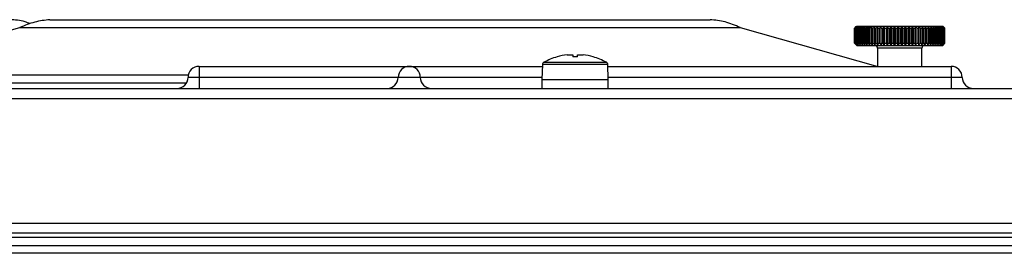
# Model space of a CAD drawing. Units: millimetres. Extents: x 88 to 3250, y 197 to 3459.
# Drawn here: x 985 to 1163, y 3416 to 3459 of the extents above; entities that cross this region are included whole.
import ezdxf

# ---------------------------------------------------------------- set-up
doc = ezdxf.new("R2010")
doc.units = ezdxf.units.MM

msp = doc.modelspace()

# ---------------------------------------------------------------- linework, layer by layer
at = {"color": 7, "linetype": 'Continuous', "lineweight": 25}
for p, q in [((990.5, 3458.51), (1109.9, 3458.51)), ((954.64, 3448.5), (985.06, 3457.07)), ((985.06, 3457.07), (1115.34, 3457.07)), ((1115.34, 3457.07), (1140.23, 3450.06)), ((1136.34, 3457.26), (1136.03, 3456.96)), ((1136.03, 3456.96), (1136.12, 3457.05)), ((1136.03, 3456.96), (1136.03, 3456.96)), ((1136.03, 3454.26), (1136.03, 3456.96)), ((1136.03, 3454.26), (1136.03, 3456.96)), ((1136.06, 3456.96), (1136.34, 3457.26)), ((1136.06, 3456.96), (1136.09, 3456.96)), ((1136.06, 3454.26), (1136.06, 3456.96)), ((1136.41, 3457.26), (1136.09, 3456.96)), ((1136.09, 3454.26), (1136.09, 3456.96)), ((1136.42, 3457.36), (1136.12, 3457.05)), ((1136.14, 3456.96), (1136.41, 3457.26)), ((1136.14, 3456.96), (1136.2, 3456.96)), ((1136.14, 3454.26), (1136.14, 3456.96)), ((1136.53, 3457.26), (1136.2, 3456.96)), ((1136.2, 3454.26), (1136.2, 3456.96)), ((1136.28, 3456.96), (1136.53, 3457.26)), ((1136.28, 3456.96), (1136.37, 3456.96)), ((1136.28, 3454.26), (1136.28, 3456.96)), ((1136.7, 3457.26), (1136.37, 3456.96)), ((1136.37, 3454.26), (1136.37, 3456.96)), ((1136.42, 3457.36), (1151.97, 3457.36)), ((1136.47, 3456.96), (1136.7, 3457.26)), ((1136.47, 3456.96), (1136.58, 3456.96)), ((1136.47, 3454.26), (1136.47, 3456.96)), ((1136.93, 3457.26), (1136.58, 3456.96)), ((1136.58, 3454.26), (1136.58, 3456.96)), ((1136.72, 3456.96), (1136.93, 3457.26)), ((1136.72, 3456.96), (1136.85, 3456.96)), ((1136.72, 3454.26), (1136.72, 3456.96)), ((1137.2, 3457.26), (1136.85, 3456.96)), ((1136.85, 3454.26), (1136.85, 3456.96)), ((1137.01, 3456.96), (1137.2, 3457.26)), ((1137.01, 3456.96), (1137.17, 3456.96)), ((1137.01, 3454.26), (1137.01, 3456.96)), ((1137.51, 3457.26), (1137.17, 3456.96)), ((1137.17, 3454.26), (1137.17, 3456.96)), ((1137.35, 3456.96), (1137.51, 3457.26)), ((1137.35, 3456.96), (1137.53, 3456.96)), ((1137.35, 3454.26), (1137.35, 3456.96)), ((1137.87, 3457.26), (1137.53, 3456.96)), ((1137.53, 3454.26), (1137.53, 3456.96)), ((1137.74, 3456.96), (1137.87, 3457.26)), ((1137.74, 3456.96), (1137.94, 3456.96)), ((1137.74, 3454.26), (1137.74, 3456.96)), ((1138.28, 3457.26), (1137.94, 3456.96)), ((1137.94, 3454.26), (1137.94, 3456.96)), ((1138.17, 3456.96), (1138.28, 3457.26)), ((1138.17, 3456.96), (1138.39, 3456.96)), ((1138.17, 3454.26), (1138.17, 3456.96)), ((1138.72, 3457.26), (1138.39, 3456.96)), ((1138.39, 3454.26), (1138.39, 3456.96)), ((1138.64, 3456.96), (1138.72, 3457.26)), ((1138.64, 3456.96), (1138.88, 3456.96)), ((1138.64, 3454.26), (1138.64, 3456.96)), ((1139.2, 3457.26), (1138.88, 3456.96)), ((1138.88, 3454.26), (1138.88, 3456.96)), ((1139.14, 3456.96), (1139.2, 3457.26)), ((1139.14, 3456.96), (1139.4, 3456.96)), ((1139.14, 3454.26), (1139.14, 3456.96)), ((1139.71, 3457.26), (1139.4, 3456.96)), ((1139.4, 3454.26), (1139.4, 3456.96)), ((1139.68, 3456.96), (1139.71, 3457.26)), ((1139.68, 3456.96), (1139.96, 3456.96)), ((1139.68, 3454.26), (1139.68, 3456.96)), ((1140.25, 3457.26), (1139.96, 3456.96)), ((1139.96, 3454.26), (1139.96, 3456.96)), ((1140.25, 3456.96), (1140.25, 3457.26)), ((1140.25, 3456.96), (1140.54, 3456.96)), ((1140.25, 3454.26), (1140.25, 3456.96)), ((1140.82, 3457.26), (1140.54, 3456.96)), ((1140.54, 3454.26), (1140.54, 3456.96)), ((1140.85, 3456.96), (1140.82, 3457.26)), ((1140.82, 3453.96), (1140.82, 3457.26)), ((1140.85, 3456.96), (1141.15, 3456.96)), ((1140.85, 3454.26), (1140.85, 3456.96)), ((1141.41, 3457.26), (1141.15, 3456.96)), ((1141.15, 3454.26), (1141.15, 3456.96)), ((1141.47, 3456.96), (1141.41, 3457.26)), ((1141.41, 3453.96), (1141.41, 3457.26)), ((1141.47, 3456.96), (1141.78, 3456.96)), ((1141.47, 3454.26), (1141.47, 3456.96)), ((1142.02, 3457.26), (1141.78, 3456.96)), ((1141.78, 3454.26), (1141.78, 3456.96)), ((1142.11, 3456.96), (1142.02, 3457.26)), ((1142.02, 3453.96), (1142.02, 3457.26)), ((1142.11, 3456.96), (1142.42, 3456.96)), ((1142.11, 3454.26), (1142.11, 3456.96)), ((1142.65, 3457.26), (1142.42, 3456.96)), ((1142.42, 3454.26), (1142.42, 3456.96)), ((1142.76, 3456.96), (1142.65, 3457.26)), ((1142.65, 3453.96), (1142.65, 3457.26)), ((1142.76, 3456.96), (1143.08, 3456.96)), ((1142.76, 3454.26), (1142.76, 3456.96)), ((1143.28, 3457.26), (1143.08, 3456.96)), ((1143.08, 3454.26), (1143.08, 3456.96)), ((1143.42, 3456.96), (1143.28, 3457.26)), ((1143.28, 3453.96), (1143.28, 3457.26)), ((1143.42, 3456.96), (1143.74, 3456.96)), ((1143.42, 3454.26), (1143.42, 3456.96)), ((1143.92, 3457.26), (1143.74, 3456.96)), ((1143.74, 3454.26), (1143.74, 3456.96)), ((1144.08, 3456.96), (1143.92, 3457.26)), ((1143.92, 3453.96), (1143.92, 3457.26)), ((1144.08, 3456.96), (1144.41, 3456.96)), ((1144.08, 3454.26), (1144.08, 3456.96)), ((1144.57, 3457.26), (1144.41, 3456.96)), ((1144.41, 3454.26), (1144.41, 3456.96)), ((1144.75, 3456.96), (1144.57, 3457.26)), ((1144.57, 3453.96), (1144.57, 3457.26)), ((1144.75, 3456.96), (1145.07, 3456.96)), ((1144.75, 3454.26), (1144.75, 3456.96)), ((1145.21, 3457.26), (1145.07, 3456.96)), ((1145.07, 3454.26), (1145.07, 3456.96)), ((1145.41, 3456.96), (1145.21, 3457.26)), ((1145.21, 3453.96), (1145.21, 3457.26)), ((1145.41, 3456.96), (1145.73, 3456.96)), ((1145.41, 3454.26), (1145.41, 3456.96)), ((1145.84, 3457.26), (1145.73, 3456.96)), ((1145.73, 3454.26), (1145.73, 3456.96)), ((1146.07, 3456.96), (1145.84, 3457.26)), ((1145.84, 3453.96), (1145.84, 3457.26)), ((1146.07, 3456.96), (1146.38, 3456.96)), ((1146.07, 3454.26), (1146.07, 3456.96)), ((1146.46, 3457.26), (1146.38, 3456.96)), ((1146.38, 3454.26), (1146.38, 3456.96)), ((1146.71, 3456.96), (1146.46, 3457.26)), ((1146.46, 3453.96), (1146.46, 3457.26)), ((1146.71, 3456.96), (1147.02, 3456.96)), ((1146.71, 3454.26), (1146.71, 3456.96)), ((1147.07, 3457.26), (1147.02, 3456.96)), ((1147.02, 3454.26), (1147.02, 3456.96)), ((1147.34, 3456.96), (1147.07, 3457.26)), ((1147.07, 3453.96), (1147.07, 3457.26)), ((1147.34, 3456.96), (1147.63, 3456.96)), ((1147.34, 3454.26), (1147.34, 3456.96)), ((1147.66, 3457.26), (1147.63, 3456.96)), ((1147.63, 3454.26), (1147.63, 3456.96)), ((1147.94, 3456.96), (1147.66, 3457.26)), ((1147.66, 3453.96), (1147.66, 3457.26)), ((1147.94, 3456.96), (1148.23, 3456.96)), ((1147.94, 3454.26), (1147.94, 3456.96)), ((1148.52, 3456.96), (1148.22, 3457.26)), ((1148.22, 3457.26), (1148.23, 3456.96)), ((1148.23, 3454.26), (1148.23, 3456.96)), ((1148.52, 3456.96), (1148.79, 3456.96)), ((1148.52, 3454.26), (1148.52, 3456.96)), ((1149.07, 3456.96), (1148.76, 3457.26)), ((1148.76, 3457.26), (1148.79, 3456.96)), ((1148.79, 3454.26), (1148.79, 3456.96)), ((1149.07, 3456.96), (1149.33, 3456.96)), ((1149.07, 3454.26), (1149.07, 3456.96)), ((1149.59, 3456.96), (1149.27, 3457.26)), ((1149.27, 3457.26), (1149.33, 3456.96)), ((1149.33, 3454.26), (1149.33, 3456.96)), ((1149.59, 3456.96), (1149.83, 3456.96)), ((1149.59, 3454.26), (1149.59, 3456.96)), ((1150.08, 3456.96), (1149.74, 3457.26)), ((1149.74, 3457.26), (1149.83, 3456.96)), ((1149.83, 3454.26), (1149.83, 3456.96)), ((1150.08, 3456.96), (1150.29, 3456.96)), ((1150.08, 3454.26), (1150.08, 3456.96)), ((1150.52, 3456.96), (1150.18, 3457.26)), ((1150.18, 3457.26), (1150.29, 3456.96)), ((1150.29, 3454.26), (1150.29, 3456.96)), ((1150.52, 3456.96), (1150.72, 3456.96)), ((1150.52, 3454.26), (1150.52, 3456.96)), ((1150.92, 3456.96), (1150.58, 3457.26)), ((1150.58, 3457.26), (1150.72, 3456.96)), ((1150.72, 3454.26), (1150.72, 3456.96)), ((1150.92, 3456.96), (1151.1, 3456.96)), ((1150.92, 3454.26), (1150.92, 3456.96)), ((1151.28, 3456.96), (1150.93, 3457.26)), ((1150.93, 3457.26), (1151.1, 3456.96)), ((1151.1, 3454.26), (1151.1, 3456.96)), ((1151.59, 3456.96), (1151.24, 3457.26)), ((1151.24, 3457.26), (1151.43, 3456.96)), ((1151.28, 3456.96), (1151.43, 3456.96)), ((1151.28, 3454.26), (1151.28, 3456.96)), ((1151.43, 3454.26), (1151.43, 3456.96)), ((1151.85, 3456.96), (1151.51, 3457.26)), ((1151.51, 3457.26), (1151.72, 3456.96)), ((1151.59, 3456.96), (1151.72, 3456.96)), ((1151.59, 3454.26), (1151.59, 3456.96)), ((1152.06, 3456.96), (1151.72, 3457.26)), ((1151.72, 3457.26), (1151.96, 3456.96)), ((1151.72, 3454.26), (1151.72, 3456.96)), ((1151.85, 3456.96), (1151.96, 3456.96)), ((1151.85, 3454.26), (1151.85, 3456.96)), ((1152.22, 3456.96), (1151.89, 3457.26)), ((1151.89, 3457.26), (1152.14, 3456.96)), ((1151.96, 3454.26), (1151.96, 3456.96)), ((1152.37, 3456.96), (1151.97, 3457.36)), ((1152.32, 3456.96), (1152, 3457.26)), ((1152, 3457.26), (1152.27, 3456.96)), ((1152.37, 3456.96), (1152.06, 3457.26)), ((1152.06, 3457.26), (1152.35, 3456.96)), ((1152.06, 3456.96), (1152.14, 3456.96)), ((1152.06, 3454.26), (1152.06, 3456.96)), ((1152.14, 3454.26), (1152.14, 3456.96)), ((1152.22, 3456.96), (1152.27, 3456.96)), ((1152.22, 3454.26), (1152.22, 3456.96)), ((1152.27, 3454.26), (1152.27, 3456.96)), ((1152.32, 3456.96), (1152.35, 3456.96)), ((1152.32, 3454.26), (1152.32, 3456.96)), ((1152.35, 3454.26), (1152.35, 3456.96)), ((1152.37, 3456.96), (1152.37, 3456.96)), ((1152.37, 3454.26), (1152.37, 3456.96)), ((1152.37, 3454.26), (1152.37, 3456.96)), ((1136.03, 3454.26), (1136.12, 3454.16)), ((1136.03, 3454.26), (1136.03, 3454.26)), ((1136.34, 3453.96), (1136.03, 3454.26)), ((1136.06, 3454.26), (1136.34, 3453.96)), ((1136.06, 3454.26), (1136.09, 3454.26)), ((1136.41, 3453.96), (1136.09, 3454.26)), ((1136.12, 3454.16), (1136.42, 3453.86)), ((1136.14, 3454.26), (1136.41, 3453.96)), ((1136.14, 3454.26), (1136.2, 3454.26)), ((1136.53, 3453.96), (1136.2, 3454.26)), ((1136.28, 3454.26), (1136.53, 3453.96)), ((1136.28, 3454.26), (1136.37, 3454.26)), ((1136.7, 3453.96), (1136.37, 3454.26)), ((1136.42, 3453.86), (1151.97, 3453.86)), ((1136.47, 3454.26), (1136.7, 3453.96)), ((1136.47, 3454.26), (1136.58, 3454.26)), ((1136.93, 3453.96), (1136.58, 3454.26)), ((1136.72, 3454.26), (1136.93, 3453.96)), ((1136.72, 3454.26), (1136.85, 3454.26)), ((1137.2, 3453.96), (1136.85, 3454.26)), ((1137.01, 3454.26), (1137.2, 3453.96)), ((1137.01, 3454.26), (1137.17, 3454.26)), ((1137.51, 3453.96), (1137.17, 3454.26)), ((1137.35, 3454.26), (1137.51, 3453.96)), ((1137.35, 3454.26), (1137.53, 3454.26)), ((1137.87, 3453.96), (1137.53, 3454.26)), ((1137.74, 3454.26), (1137.87, 3453.96)), ((1137.74, 3454.26), (1137.94, 3454.26)), ((1138.28, 3453.96), (1137.94, 3454.26)), ((1138.17, 3454.26), (1138.28, 3453.96)), ((1138.17, 3454.26), (1138.39, 3454.26)), ((1138.72, 3453.96), (1138.39, 3454.26)), ((1138.64, 3454.26), (1138.72, 3453.96)), ((1138.64, 3454.26), (1138.88, 3454.26)), ((1139.2, 3453.96), (1138.88, 3454.26)), ((1139.14, 3454.26), (1139.2, 3453.96)), ((1139.14, 3454.26), (1139.4, 3454.26)), ((1139.71, 3453.96), (1139.4, 3454.26)), ((1139.68, 3454.26), (1139.71, 3453.96)), ((1139.68, 3454.26), (1139.96, 3454.26)), ((1140.25, 3453.96), (1139.96, 3454.26)), ((1140.2, 3453.36), (1140.2, 3450.06)), ((1140.25, 3454.26), (1140.25, 3453.96)), ((1140.25, 3454.26), (1140.54, 3454.26)), ((1140.82, 3453.96), (1140.54, 3454.26)), ((1140.85, 3454.26), (1140.82, 3453.96)), ((1140.85, 3454.26), (1141.15, 3454.26)), ((1141.41, 3453.96), (1141.15, 3454.26)), ((1141.47, 3454.26), (1141.41, 3453.96)), ((1141.47, 3454.26), (1141.78, 3454.26)), ((1142.02, 3453.96), (1141.78, 3454.26)), ((1142.11, 3454.26), (1142.02, 3453.96)), ((1142.11, 3454.26), (1142.42, 3454.26)), ((1142.65, 3453.96), (1142.42, 3454.26)), ((1142.76, 3454.26), (1142.65, 3453.96)), ((1142.76, 3454.26), (1143.08, 3454.26)), ((1143.28, 3453.96), (1143.08, 3454.26)), ((1143.42, 3454.26), (1143.28, 3453.96)), ((1143.42, 3454.26), (1143.74, 3454.26)), ((1143.92, 3453.96), (1143.74, 3454.26)), ((1144.08, 3454.26), (1143.92, 3453.96)), ((1144.08, 3454.26), (1144.41, 3454.26)), ((1144.57, 3453.96), (1144.41, 3454.26)), ((1144.75, 3454.26), (1144.57, 3453.96)), ((1144.75, 3454.26), (1145.07, 3454.26)), ((1145.21, 3453.96), (1145.07, 3454.26)), ((1145.41, 3454.26), (1145.21, 3453.96)), ((1145.41, 3454.26), (1145.73, 3454.26)), ((1145.84, 3453.96), (1145.73, 3454.26)), ((1146.07, 3454.26), (1145.84, 3453.96)), ((1146.07, 3454.26), (1146.38, 3454.26)), ((1146.46, 3453.96), (1146.38, 3454.26)), ((1146.71, 3454.26), (1146.46, 3453.96)), ((1146.71, 3454.26), (1147.02, 3454.26)), ((1147.07, 3453.96), (1147.02, 3454.26)), ((1147.34, 3454.26), (1147.07, 3453.96)), ((1147.34, 3454.26), (1147.63, 3454.26)), ((1147.66, 3453.96), (1147.63, 3454.26)), ((1147.94, 3454.26), (1147.66, 3453.96)), ((1147.94, 3454.26), (1148.23, 3454.26)), ((1148.2, 3450.06), (1148.2, 3453.36)), ((1148.22, 3453.96), (1148.23, 3454.26)), ((1148.52, 3454.26), (1148.22, 3453.96)), ((1148.52, 3454.26), (1148.79, 3454.26)), ((1148.76, 3453.96), (1148.79, 3454.26)), ((1149.07, 3454.26), (1148.76, 3453.96)), ((1149.07, 3454.26), (1149.33, 3454.26)), ((1149.27, 3453.96), (1149.33, 3454.26)), ((1149.59, 3454.26), (1149.27, 3453.96)), ((1149.59, 3454.26), (1149.83, 3454.26)), ((1149.74, 3453.96), (1149.83, 3454.26)), ((1150.08, 3454.26), (1149.74, 3453.96)), ((1150.08, 3454.26), (1150.29, 3454.26)), ((1150.18, 3453.96), (1150.29, 3454.26)), ((1150.52, 3454.26), (1150.18, 3453.96)), ((1150.52, 3454.26), (1150.72, 3454.26)), ((1150.58, 3453.96), (1150.72, 3454.26)), ((1150.92, 3454.26), (1150.58, 3453.96)), ((1150.92, 3454.26), (1151.1, 3454.26)), ((1150.93, 3453.96), (1151.1, 3454.26)), ((1151.28, 3454.26), (1150.93, 3453.96)), ((1151.24, 3453.96), (1151.43, 3454.26)), ((1151.59, 3454.26), (1151.24, 3453.96)), ((1151.28, 3454.26), (1151.43, 3454.26)), ((1151.51, 3453.96), (1151.72, 3454.26)), ((1151.85, 3454.26), (1151.51, 3453.96)), ((1151.59, 3454.26), (1151.72, 3454.26)), ((1151.72, 3453.96), (1151.96, 3454.26)), ((1152.06, 3454.26), (1151.72, 3453.96)), ((1151.85, 3454.26), (1151.96, 3454.26)), ((1151.89, 3453.96), (1152.14, 3454.26)), ((1152.22, 3454.26), (1151.89, 3453.96)), ((1151.97, 3453.86), (1152.37, 3454.26)), ((1152, 3453.96), (1152.27, 3454.26)), ((1152.32, 3454.26), (1152, 3453.96)), ((1152.06, 3454.26), (1152.14, 3454.26)), ((1152.06, 3453.96), (1152.35, 3454.26)), ((1152.37, 3454.26), (1152.06, 3453.96)), ((1152.22, 3454.26), (1152.27, 3454.26)), ((1152.32, 3454.26), (1152.35, 3454.26)), ((1152.37, 3454.26), (1152.37, 3454.26)), ((1082.24, 3451.78), (1082.23, 3451.79)), ((1084.06, 3452.16), (1085.09, 3452.16)), ((1085.09, 3452.16), (1085.09, 3451.78)), ((1085.91, 3451.78), (1085.91, 3452.16)), ((1085.91, 3452.16), (1086.94, 3452.16)), ((1088.77, 3451.79), (1088.76, 3451.78)), ((1017.5, 3450.06), (1017.5, 3448.06)), ((1017.5, 3450.06), (1079.58, 3450.06)), ((1079.6, 3450.38), (1079.5, 3447.66)), ((1091.5, 3447.66), (1091.4, 3450.38)), ((1091.42, 3450.06), (1153.5, 3450.06)), ((1153.5, 3450.06), (1153.5, 3448.06)), ((1017.5, 3448.06), (1017.5, 3446.06)), ((1057.5, 3448.06), (1053.5, 3448.06)), ((1079.5, 3447.66), (1079.5, 3446.06)), ((1079.5, 3447.66), (1091.5, 3447.66)), ((1091.5, 3446.06), (1091.5, 3447.66)), ((1153.5, 3448.06), (1153.5, 3446.06)), ((893.85, 3446.06), (1277.15, 3446.06)), ((950.93, 3447.06), (1015.23, 3447.06)), ((1269.52, 3419.86), (901.48, 3419.86)), ((1269.28, 3419.06), (901.72, 3419.06)), ((902.13, 3417.66), (1268.87, 3417.66))]:
    msp.add_line(p, q, dxfattribs=at)
at = {"color": 8, "linetype": 'Continuous', "lineweight": 25}
for p, q in [((1148.2, 3453.36), (1140.2, 3453.36)), ((1079.85, 3450.8), (1091.15, 3450.8)), ((1091.4, 3450.38), (1079.6, 3450.38)), ((954.64, 3448.5), (1015.55, 3448.5)), ((1017.5, 3448.06), (1015.5, 3448.06)), ((1053.5, 3448.06), (1017.5, 3448.06)), ((1079.51, 3448.06), (1057.5, 3448.06)), ((1153.5, 3448.06), (1091.49, 3448.06)), ((1155.5, 3448.06), (1153.5, 3448.06)), ((894.37, 3444.26), (1276.63, 3444.26)), ((900.96, 3421.66), (1270.04, 3421.66)), ((1268.45, 3416.22), (902.55, 3416.22))]:
    msp.add_line(p, q, dxfattribs=at)
at = {"color": 7, "linetype": 'Continuous', "lineweight": 25}
for centre, radius, start, end in [((1139.7, 3453.36), 0.5, 0, 90), ((1148.7, 3453.36), 0.5, 90, 180), ((1080.09, 3450.36), 0.5, 118.9679, 178), ((1085.5, 3440.59), 11.66, 106.2713, 118.9679), ((1085.5, 3440.59), 11.65, 97.0996, 106.2649), ((1085.5, 3438.97), 12.82, 88.1675, 91.8325), ((1085.5, 3440.59), 11.65, 73.7351, 82.9004), ((1085.5, 3440.59), 11.66, 61.0321, 73.7287), ((1090.91, 3450.36), 0.5, 2, 61.0321), ((1017.5, 3448.06), 2, 90, 180), ((1055.5, 3448.06), 2, 90, 180), ((1055.5, 3448.06), 2, 0, 90), ((1153.5, 3448.06), 2, 0, 90), ((1013.5, 3448.06), 2, 270, 0), ((1051.5, 3448.06), 2, 270, 0), ((1059.5, 3448.06), 2, 180, 270), ((1157.5, 3448.06), 2, 180, 270)]:
    msp.add_arc(centre, radius, start, end, dxfattribs=at)
for points, knots in [([(986.9, 3457.78), (986.61, 3457.9), (985.42, 3458.39), (984.21, 3458.46), (983.3, 3458.51)], [0, 0, 0, 0, 0.246896, 1, 1, 1, 1]), ([(990.5, 3458.51), (989.59, 3458.41), (987.79, 3458.2), (985.96, 3457.45), (985.06, 3457.07)], [0, 0, 0, 0, 0.50329, 1, 1, 1, 1]), ([(1115.34, 3457.07), (1114.44, 3457.47), (1112.64, 3458.27), (1110.81, 3458.43), (1109.9, 3458.51)], [0, 0, 0, 0, 0.50329, 1, 1, 1, 1])]:
    msp.add_open_spline(points, degree=3, knots=knots, dxfattribs=at)

doc.saveas('drawing.dxf')
